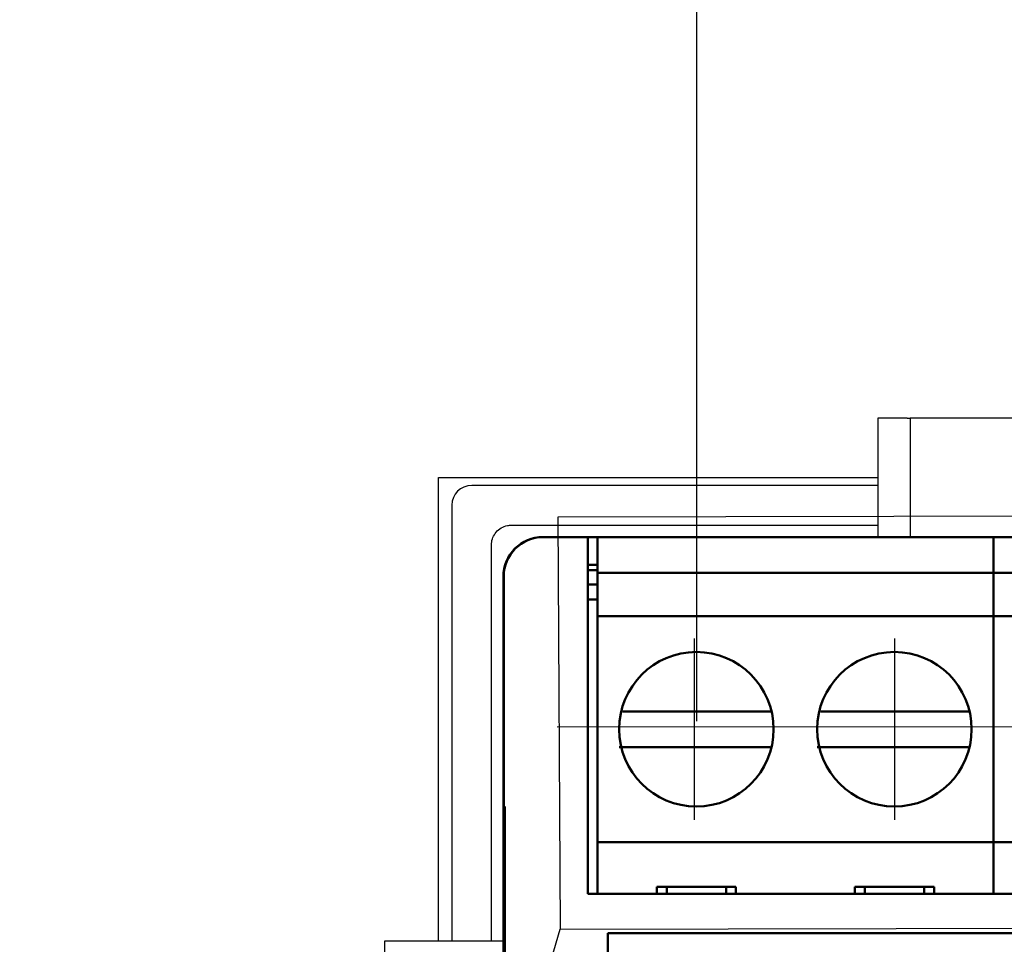
# Model space of a CAD drawing. Units: millimetres. Extents: x 2171 to 2818, y 920 to 1426.
# Drawn here: x 2473 to 2498, y 1356 to 1379 of the extents above; entities that cross this region are included whole.
import ezdxf
from ezdxf.lldxf.tags import DXFTag

# ---------------------------------------------------------------- set-up
doc = ezdxf.new("R2010")
doc.units = ezdxf.units.MM
doc.linetypes.add('CENTER', pattern=[10.16, 6.35, -1.27, 1.27, -1.27])
for name, color, linetype, lineweight in [('help', 4, 'New Line1', 25), ('main', 5, 'Continuous', 50), ('ОСЕВЫЕ', 1, 'CENTER', 25), ('РАЗМЕРЫ', 7, 'Continuous', 25)]:
    doc.layers.add(name, color=color, linetype=linetype, lineweight=lineweight)
doc.styles.add('GOST', font='GOST.shx', dxfattribs={"width": 0.8, "oblique": 15, "height": 3.5})
tags = doc.linetypes.add('New Line1', pattern=[0.8, 0.5, -0.3]).pattern_tags.tags
tags[6:7] = [DXFTag(74, 4), DXFTag(75, 0), DXFTag(340, '0'), DXFTag(46, 1.0), DXFTag(50, 0.0), DXFTag(44, 0.0), DXFTag(45, 0.0)]
tags[4:5] = [DXFTag(74, 4), DXFTag(75, 0), DXFTag(340, '0'), DXFTag(46, 1.0), DXFTag(50, 0.0), DXFTag(44, 0.0), DXFTag(45, 0.0)]
doc.dimstyles.get("Standard").update_dxf_attribs({"dimtxt": 3.5, "dimasz": 4, "dimexe": 1, "dimexo": 0.0625, "dimgap": 1, "dimtad": 1, "dimdec": 1, "dimdsep": 46, "dimtxsty": 'GOST', "dimcen": 0, "dimclrd": 256, "dimclre": 256, "dimclrt": 7, "dimadec": 0, "dimazin": 2, "dimtfac": 1, "dimtdec": 4, "dimtmove": 0, "dimatfit": 1, "dimfxl": 1, "dimtolj": 1, "dimtzin": 0, "dimlwd": -1, "dimlwe": -1, "dimarcsym": 0})

# ---------------------------------------------------------------- blocks, each defined once
blk = doc.blocks.new('_Oblique')
at = {"color": 0, "linetype": 'ByBlock', "lineweight": -2}
blk.add_line((-0.5, -0.5), (0.5, 0.5), dxfattribs=at)
blk = doc.blocks.new('*D474')
at = {"layer": 'Defpoints', "color": 0}
for p in [(2490.554, 1385.763), (2490.554, 1361.407), (2525.537, 1361.111)]:
    blk.add_point(p, dxfattribs=at)
at = {"layer": 'РАЗМЕРЫ'}
for p, q in [((2490.554, 1361.469), (2490.554, 1386.763)), ((2525.537, 1361.173), (2525.537, 1386.763)), ((2525.537, 1385.763), (2494.554, 1385.763))]:
    blk.add_line(p, q, dxfattribs=at)
blk.add_solid([(2494.554, 1386.429), (2494.554, 1385.096), (2490.554, 1385.763)], dxfattribs=at)
at = {"layer": 'РАЗМЕРЫ', "xscale": 4, "yscale": 4, "zscale": 4}
blk.add_blockref('_Oblique', (2525.537, 1385.763), dxfattribs=at)
at = {"layer": 'РАЗМЕРЫ', "color": 7, "ltscale": 100, "insert": (2508.045, 1388.585), "char_height": 3.5, "attachment_point": 5, "style": 'GOST'}
blk.add_mtext('\\A1;7х5=35', dxfattribs=at)

msp = doc.modelspace()

# ---------------------------------------------------------------- linework, layer by layer
at = {"layer": 'help', "linetype": 'ByBlock'}
msp.add_line((2473.456, 1308.509), (2487.099, 1356.215), dxfattribs=at)
at = {"layer": 'help', "ltscale": 5}
msp.add_lwpolyline([(2487.099, 1356.215), (2529.529, 1356.297), (2529.472, 1366.696), (2487.042, 1366.614)], close=True, dxfattribs=at)
at = {"layer": 'main', "linetype": 'New Line1', "lineweight": 25, "ltscale": 5}
for p, q in [((2495.121, 1369.113), (2495.121, 1366.112)), ((2495.862, 1369.112), (2495.941, 1369.112)), ((2495.941, 1369.112), (2495.941, 1366.112)), ((2504.241, 1369.112), (2496.941, 1369.112)), ((2484.028, 1355.91), (2484.028, 1367.612)), ((2484.028, 1367.612), (2495.121, 1367.612)), ((2495.121, 1367.412), (2484.868, 1367.412)), ((2484.368, 1366.912), (2484.368, 1355.91)), ((2485.868, 1366.412), (2495.121, 1366.412)), ((2485.368, 1355.91), (2485.368, 1365.912)), ((2485.668, 1355.91), (2482.666, 1355.91))]:
    msp.add_line(p, q, dxfattribs=at)
at = {"layer": 'main'}
for p, q in [((2488.042, 1366.112), (2486.668, 1366.112)), ((2486.676, 1366.112), (2487.802, 1366.112)), ((2487.802, 1366.112), (2487.802, 1366.042)), ((2487.802, 1366.042), (2487.802, 1365.89)), ((2487.802, 1365.89), (2487.802, 1365.272)), ((2488.042, 1366.112), (2498.042, 1366.112)), ((2488.042, 1366.112), (2488.042, 1365.212)), ((2498.042, 1365.212), (2498.042, 1366.112)), ((2498.042, 1366.112), (2508.042, 1366.112)), ((2487.802, 1365.412), (2488.042, 1365.412)), ((2487.802, 1365.275), (2488.042, 1365.275)), ((2487.802, 1365.272), (2487.802, 1363.795)), ((2498.042, 1365.212), (2488.042, 1365.212)), ((2488.042, 1365.212), (2488.042, 1364.112)), ((2498.042, 1365.212), (2498.042, 1364.112)), ((2508.042, 1365.212), (2498.042, 1365.212)), ((2485.668, 1365.112), (2485.668, 1322.112)), ((2485.676, 1359.312), (2485.676, 1365.112)), ((2487.802, 1364.916), (2488.042, 1364.916)), ((2488.042, 1364.533), (2487.802, 1364.533)), ((2498.042, 1364.112), (2488.042, 1364.112)), ((2488.042, 1364.112), (2488.042, 1358.412)), ((2498.042, 1364.112), (2498.042, 1358.412)), ((2508.042, 1364.112), (2498.042, 1364.112)), ((2487.802, 1363.795), (2487.802, 1357.112)), ((2489.111, 1361.712), (2491.973, 1361.712)), ((2494.111, 1361.712), (2496.973, 1361.712)), ((2491.973, 1360.812), (2489.111, 1360.812)), ((2496.973, 1360.812), (2494.111, 1360.812)), ((2485.676, 1359.312), (2485.702, 1359.312)), ((2485.702, 1359.312), (2485.702, 1351.312)), ((2498.042, 1358.412), (2488.042, 1358.412)), ((2488.042, 1358.412), (2488.042, 1357.112)), ((2498.042, 1358.412), (2498.042, 1357.112)), ((2508.042, 1358.412), (2498.042, 1358.412)), ((2489.542, 1357.287), (2491.542, 1357.287)), ((2489.542, 1357.112), (2489.542, 1357.287)), ((2489.792, 1357.112), (2489.792, 1357.287)), ((2491.292, 1357.287), (2491.292, 1357.112)), ((2491.542, 1357.287), (2491.542, 1357.112)), ((2494.542, 1357.287), (2496.542, 1357.287)), ((2494.542, 1357.112), (2494.542, 1357.287)), ((2494.792, 1357.112), (2494.792, 1357.287)), ((2496.292, 1357.287), (2496.292, 1357.112)), ((2496.542, 1357.287), (2496.542, 1357.112)), ((2487.802, 1357.112), (2508.172, 1357.112)), ((2508.172, 1356.112), (2488.302, 1356.112)), ((2488.302, 1356.112), (2488.302, 1331.112)), ((2528.302, 1356.112), (2488.302, 1356.112))]:
    msp.add_line(p, q, dxfattribs=at)
for centre in [(2490.542, 1361.262), (2495.542, 1361.262)]:
    msp.add_circle(centre, 1.95, dxfattribs=at)
at = {"layer": 'main', "linetype": 'New Line1', "lineweight": 25, "ltscale": 5}
msp.add_arc((2484.868, 1366.912), 0.5, 90, 180, dxfattribs=at)
at = {"layer": 'main'}
msp.add_arc((2486.668, 1365.112), 1, 90, 180, dxfattribs=at)
msp.add_ellipse((2486.676, 1365.112), major_axis=(0.707, -0.707), ratio=0.999924, start_param=2.356233, end_param=3.926953, dxfattribs=at)
at = {"layer": 'main', "linetype": 'New Line1', "lineweight": 25, "ltscale": 5}
for points, knots in [([(2495.862, 1369.112), (2495.76, 1369.112), (2495.554, 1369.112), (2495.315, 1369.112), (2495.152, 1369.112), (2495.132, 1369.112), (2495.121, 1369.112)], [0, 0, 0, 0, 0.25, 0.5, 0.75, 1, 1, 1, 1]), ([(2496.941, 1369.112), (2496.81, 1369.112), (2496.548, 1369.112), (2496.218, 1369.112), (2495.986, 1369.112), (2495.956, 1369.112), (2495.941, 1369.112)], [0, 0, 0, 0, 0.25, 0.5, 0.75, 1, 1, 1, 1]), ([(2485.368, 1365.912), (2485.368, 1365.924), (2485.369, 1365.989), (2485.398, 1366.104), (2485.482, 1366.243), (2485.609, 1366.35), (2485.747, 1366.405), (2485.835, 1366.41), (2485.868, 1366.412)], [0, 0, 0, 0, 0.049133, 0.247939, 0.446744, 0.661329, 0.875916, 1, 1, 1, 1]), ([(2482.668, 1355.91), (2482.668, 1355.9), (2482.668, 1355.879), (2482.668, 1355.716), (2482.668, 1355.477), (2482.668, 1355.272), (2482.668, 1355.169)], [0, 0, 0, 0, 0.25, 0.5, 0.75, 1, 1, 1, 1])]:
    msp.add_open_spline(points, degree=3, knots=knots, dxfattribs=at)
at = {"layer": 'main'}
for points, knots in [([(2488.685, 1361.712), (2488.69, 1361.712), (2488.721, 1361.712), (2488.823, 1361.712), (2488.966, 1361.712), (2489.067, 1361.712), (2489.111, 1361.712)], [0, 0, 0, 0, 0.065861, 0.397231, 0.736761, 1, 1, 1, 1]), ([(2491.973, 1361.712), (2492.033, 1361.712), (2492.153, 1361.712), (2492.312, 1361.712), (2492.382, 1361.712), (2492.416, 1361.712)], [0, 0, 0, 0, 0.34123, 0.682867, 1, 1, 1, 1]), ([(2493.685, 1361.712), (2493.69, 1361.712), (2493.721, 1361.712), (2493.823, 1361.712), (2493.966, 1361.712), (2494.067, 1361.712), (2494.111, 1361.712)], [0, 0, 0, 0, 0.065859, 0.397229, 0.736759, 1, 1, 1, 1]), ([(2496.973, 1361.712), (2497.033, 1361.712), (2497.153, 1361.712), (2497.312, 1361.712), (2497.382, 1361.712), (2497.416, 1361.712)], [0, 0, 0, 0, 0.341227, 0.682867, 1, 1, 1, 1]), ([(2489.111, 1360.812), (2489.051, 1360.812), (2488.931, 1360.812), (2488.772, 1360.812), (2488.656, 1360.812), (2488.6, 1360.812), (2488.595, 1360.812), (2488.593, 1360.812)], [0, 0, 0, 0, 0.225362, 0.450997, 0.669818, 0.881447, 1, 1, 1, 1]), ([(2492.403, 1360.812), (2492.396, 1360.812), (2492.365, 1360.812), (2492.261, 1360.812), (2492.118, 1360.812), (2492.017, 1360.812), (2491.973, 1360.812)], [0, 0, 0, 0, 0.078616, 0.40546, 0.740353, 1, 1, 1, 1]), ([(2494.111, 1360.812), (2494.051, 1360.812), (2493.931, 1360.812), (2493.772, 1360.812), (2493.656, 1360.812), (2493.6, 1360.812), (2493.595, 1360.812), (2493.593, 1360.812)], [0, 0, 0, 0, 0.225363, 0.450997, 0.669818, 0.881447, 1, 1, 1, 1]), ([(2497.403, 1360.812), (2497.396, 1360.812), (2497.365, 1360.812), (2497.261, 1360.812), (2497.118, 1360.812), (2497.017, 1360.812), (2496.973, 1360.812)], [0, 0, 0, 0, 0.078618, 0.405461, 0.740354, 1, 1, 1, 1])]:
    msp.add_open_spline(points, degree=3, knots=knots, dxfattribs=at)
at = {"layer": 'ОСЕВЫЕ', "ltscale": 100}
for p, q in [((2490.489, 1363.55), (2490.489, 1358.974)), ((2495.542, 1363.55), (2495.542, 1358.974)), ((2525.544, 1361.35), (2487.029, 1361.31))]:
    msp.add_line(p, q, dxfattribs=at)

# ---------------------------------------------------------------- dimensions: what is measured, and where the dimension line sits
at = {"layer": 'РАЗМЕРЫ'}
dim = msp.add_linear_dim(base=(2490.554, 1385.763), p1=(2525.537, 1361.111), p2=(2490.554, 1361.407), angle=0, text='7х5=35', dimstyle='Standard', override={"dimlfac": 1, "dimtxsty": 'GOST', "dimblk1": 'Oblique', "dimsah": 1, "dimtolj": 1}, dxfattribs=at)
dim.commit()
dim.dimension.update_dxf_attribs({"geometry": '*D474', "text_midpoint": (2508.045, 1385.763), "dimtype": 160})

doc.saveas('drawing.dxf')
